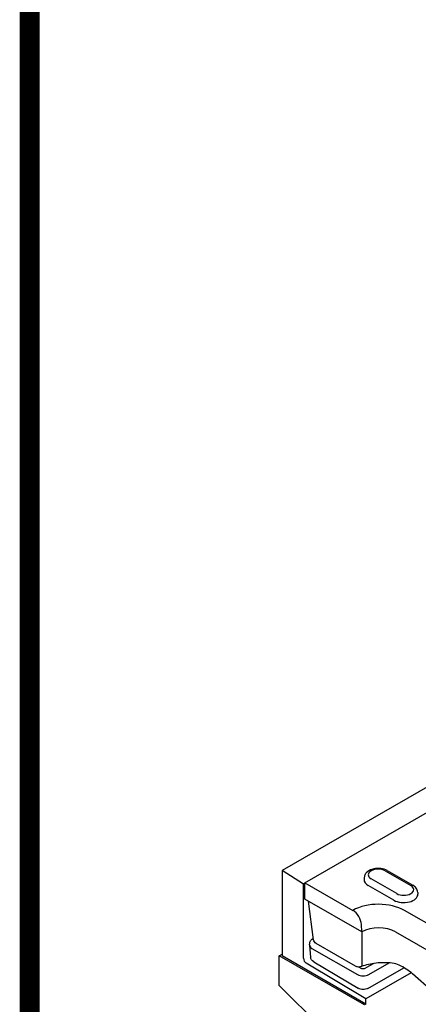
# Model space of a CAD drawing. Extents: x 101 to 1661, y 21 to 2371.
# Drawn here: x 101 to 213, y 605 to 881 of the extents above; entities that cross this region are included whole.
import ezdxf

# ---------------------------------------------------------------- set-up
doc = ezdxf.new("R2010")
doc.units = 0
doc.header["$LTSCALE"] = 8
doc.header["$MEASUREMENT"] = 0
doc.linetypes.add('AUSGEZOGEN', pattern=[0])
for name, color, linetype in [('AM_BOR', 7, 'CONTINUOUS'), ('DUENN-18', 94, 'CONTINUOUS'), ('KOPF', 12, 'AUSGEZOGEN'), ('SICHTBAR', 7, 'CONTINUOUS')]:
    doc.layers.add(name, color=color, linetype=linetype)

# ---------------------------------------------------------------- blocks, each defined once
blk = doc.blocks.new('RA_A4_AM')
at = {"layer": 'KOPF', "const_width": 0.7}
blk.add_lwpolyline([(207.311, 3), (13, 3), (13, 44), (13, 296), (207.3, 296), (207.3, 44), (207.3, 3)], dxfattribs=at)

msp = doc.modelspace()

# ---------------------------------------------------------------- linework, layer by layer
at = {"layer": 'DUENN-18'}
for p, q in [((180.85, 639.43), (258.25, 684)), ((180.45, 639.07), (174.5, 642.85)), ((203.28, 642.76), (210.42, 638.64)), ((203.84, 642.81), (210.98, 638.7)), ((180.85, 639.3), (180.45, 639.07)), ((180.45, 618.31), (180.45, 639.07)), ((180.85, 639.43), (194.25, 631.71)), ((180.85, 634.84), (180.85, 639.43)), ((197.43, 640.84), (197.4, 640.33)), ((205.69, 634.54), (198.55, 638.65)), ((206.5, 636.38), (199.36, 640.5)), ((212.36, 636.73), (212.39, 636.22)), ((196.72, 625.7), (180.85, 634.84)), ((183.26, 623.48), (181.83, 634.28)), ((226.32, 621.52), (208.67, 631.69)), ((196.72, 625.7), (196.63, 627.73)), ((206.2, 625.68), (223.86, 615.51)), ((182.17, 622.05), (182.22, 622.58)), ((182.17, 621.92), (182.46, 618.62)), ((183.1, 623.87), (183.2, 623.93)), ((183.26, 623.48), (183.26, 623.48)), ((194.98, 616.12), (183.98, 622.45)), ((197.91, 605.53), (174.5, 619)), ((182.82, 621.07), (195.52, 613.76)), ((197.91, 607.01), (181.23, 616.95)), ((183.33, 617.32), (195.74, 609.94)), ((200.1, 616.87), (197.9, 615.62)), ((198.69, 613.76), (204.42, 617.04)), ((196.32, 615.62), (195.86, 615.88)), ((210.56, 614.26), (197.91, 607.01)), ((198.45, 609.91), (208.53, 615.69)), ((216.38, 609.1), (210.89, 613.97)), ((197.91, 605.53), (197.51, 605.3)), ((197.91, 605.52), (197.91, 607.01))]:
    msp.add_line(p, q, dxfattribs=at)
at = {"layer": 'DUENN-18', "flags": 128}
for points in [[(203.84, 642.81), (203.42, 643.02), (202.97, 643.19), (202.51, 643.31), (202.02, 643.39), (201.53, 643.42), (201.03, 643.42), (200.54, 643.38), (200.06, 643.29), (199.59, 643.16), (199.15, 642.99), (198.73, 642.77), (198.35, 642.5), (198.01, 642.18), (197.86, 641.99), (197.73, 641.79), (197.61, 641.57), (197.52, 641.34), (197.46, 641.09), (197.43, 640.84)], [(212.36, 636.73), (212.31, 637.05), (212.21, 637.36), (212.07, 637.65), (211.9, 637.91), (211.7, 638.15), (211.48, 638.35), (211.24, 638.54), (210.98, 638.7)], [(196.85, 616.46), (196.84, 616.85), (196.84, 617.24), (196.84, 617.62), (196.84, 618.01), (196.84, 618.4), (196.84, 618.79), (196.84, 619.17), (196.84, 619.56), (196.84, 619.95), (196.84, 620.34), (196.83, 620.72), (196.83, 621.11), (196.83, 621.5), (196.83, 621.89), (196.83, 622.27), (196.83, 622.66), (196.83, 623.05), (196.83, 623.44), (196.83, 623.82), (196.83, 624.21), (196.83, 624.6), (196.83, 624.99), (196.83, 625.37), (196.83, 625.76)], [(182.22, 622.58), (182.25, 622.78), (182.31, 622.98), (182.39, 623.16), (182.5, 623.33), (182.63, 623.49), (182.77, 623.63), (183.1, 623.87)], [(183.98, 622.45), (183.72, 622.64), (183.5, 622.88), (183.35, 623.17), (183.26, 623.48)], [(183.33, 617.32), (183.01, 617.56), (182.86, 617.7), (182.74, 617.86), (182.64, 618.03), (182.55, 618.22), (182.49, 618.42), (182.46, 618.62)], [(205.25, 616.96), (204.7, 617.02), (204.14, 617.06), (203.57, 617.08), (203.01, 617.09), (202.44, 617.08), (201.88, 617.05), (201.32, 617.01), (200.76, 616.96), (200.21, 616.89), (199.67, 616.8), (199.13, 616.71), (198.6, 616.59), (198.09, 616.46), (197.59, 616.32), (197.1, 616.17), (196.63, 616)], [(207.2, 616.41), (206.73, 616.61), (206.25, 616.77), (205.75, 616.89), (205.25, 616.96)], [(210.89, 613.97), (210.49, 614.32), (210.06, 614.66), (209.62, 614.99), (209.16, 615.3), (208.69, 615.6), (208.2, 615.89), (207.71, 616.16), (207.2, 616.41)], [(196.63, 616), (196.43, 615.94), (196.22, 615.9), (196, 615.88), (195.79, 615.88), (195.57, 615.91), (195.36, 615.96), (195.16, 616.03), (194.98, 616.12)], [(198.45, 609.91), (198.14, 609.76), (197.8, 609.66), (197.45, 609.6), (197.09, 609.58), (196.73, 609.61), (196.38, 609.67), (196.04, 609.78), (195.74, 609.94)]]:
    msp.add_lwpolyline(points, dxfattribs=at)
at = {"layer": 'DUENN-18'}
for centre, major_axis, ratio, start_param, end_param in [((201.32, 641.63), (-2.77, 0), 0.575862, 3.926991, 7.068583), ((201.32, 640.25), (-3.93, 0), 0.575862, 6.246262, 7.068583), ((208.46, 637.51), (2.77, 0), 0.575862, 3.926991, 7.068583), ((208.46, 636.14), (3.93, 0), 0.575862, 3.926991, 6.320109), ((201.44, 627.52), (-10.22, 0), 0.575862, 3.926991, 5.492298), ((194.25, 628.96), (1.68, -2.92), 0.578093, 0.839707, 2.358135), ((201.44, 622.94), (6.73, 0), 0.575862, 0.785398, 2.347861), ((184.42, 621.98), (-2.25, 0), 0.57313, 6.231326, 7.068205), ((183.66, 622.9), (-0.558, 0.973), 0.579246, 6.115337, 6.283185), ((181.25, 617.86), (0.56, -0.972), 0.578093, 3.928927, 5.48227), ((196.24, 617.05), (0.39, -1.05), 0.444565, 0, 0.820178), ((197.11, 614.67), (-2.24, 0), 0.576278, 0.787769, 2.355827), ((197.11, 616.07), (-1.12, 0), 0.576278, 0.787769, 2.355827), ((196.24, 617.05), (0.39, -1.05), 0.444565, 0.000135, 0.000149), ((211.64, 614.81), (-0.743, -0.841), 0.341832, 6.283132, 6.283189)]:
    msp.add_ellipse(centre, major_axis=major_axis, ratio=ratio, start_param=start_param, end_param=end_param, dxfattribs=at)
at = {"layer": 'SICHTBAR'}
for p, q in [((570.43, 870.85), (174.5, 642.85)), ((174.5, 642.85), (174.5, 619)), ((173.71, 619), (174.5, 619.46)), ((197.51, 605.3), (173.71, 619)), ((173.71, 610.75), (173.71, 619)), ((173.71, 610.75), (197.51, 587.03))]:
    msp.add_line(p, q, dxfattribs=at)

# ---------------------------------------------------------------- block references
at = {"layer": 'AM_BOR', "xscale": 8, "yscale": 8, "zscale": 8}
msp.add_blockref('RA_A4_AM', (0, 0), dxfattribs=at)

doc.saveas('drawing.dxf')
